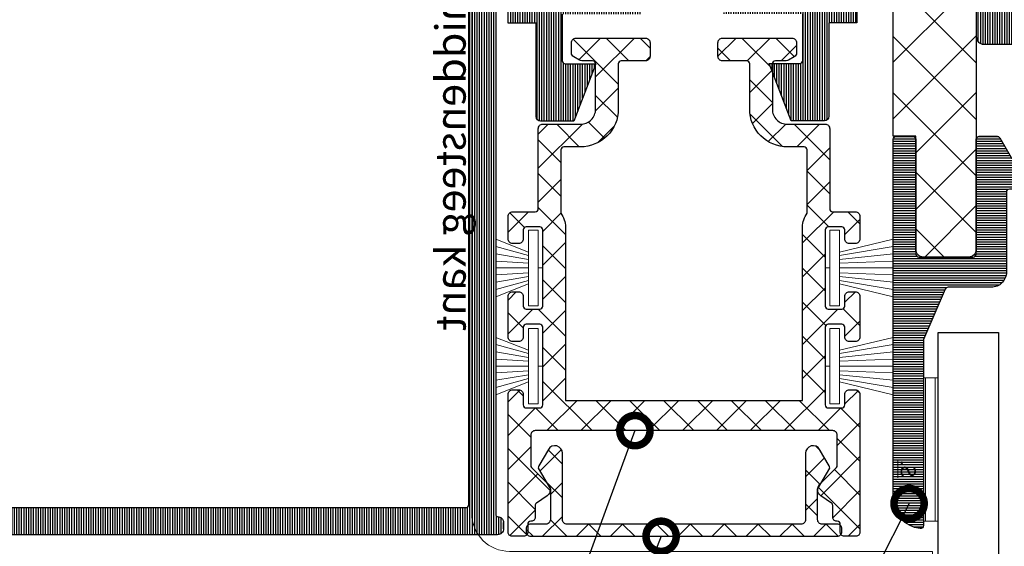
# Model space of a CAD drawing. Units: millimetres. Extents: x 72500 to 120000, y -30090 to -20946.
# Drawn here: x 75266 to 75331, y -27203 to -27168 of the extents above; entities that cross this region are included whole.
import ezdxf
from ezdxf import colors
from ezdxf.entities.mleader import LeaderData, LeaderLine
from ezdxf.math import Vec2, Vec3

# ---------------------------------------------------------------- set-up
doc = ezdxf.new("R2010")
doc.units = ezdxf.units.MM
doc.layers.add('0_Hulplijnen', color=11, linetype='Continuous', lineweight=5, plot=False, transparency=0.8)
for name, color, linetype, lineweight in [('1_Arcering', 91, 'Continuous', 5), ('1_Bemating', 10, 'Continuous', 13), ('1_Derden', 252, 'Continuous', 5), ('2_lijn_0.18', 3, 'Continuous', 18), ('2_lijn_0.25', 6, 'Continuous', 25)]:
    doc.layers.add(name, color=color, linetype=linetype, lineweight=lineweight)
doc.styles.add('ARIAL', font='arial.ttf')

# ---------------------------------------------------------------- blocks, each defined once
blk = doc.blocks.new('3185_profiel')
at = {"layer": '2_lijn_0.25'}
h = blk.add_hatch(dxfattribs=at)
h.set_pattern_fill('ANSI31', color=256, scale=0.05, angle=45)
edge = h.paths.add_edge_path()
edge.add_line((85.19, 15.178), (92.049, 15.178))
edge.add_line((92.049, 15.178), (92.049, 18.478))
edge.add_line((92.049, 18.478), (149.4, 18.478))
edge.add_arc((149.4, 18.778), 0.3, 270, 360)
edge.add_line((149.7, 18.778), (149.7, 89.989))
edge.add_arc((146.7, 89.978), 3, 0.21033, 90)
edge.add_line((146.7, 92.978), (143.2, 92.978))
edge.add_arc((143.2, 92.678), 0.3, 90, 180)
edge.add_line((142.9, 92.678), (142.9, 90.327))
edge.add_line((142.9, 90.327), (143.9, 90.327))
edge.add_line((143.9, 90.327), (143.9, 91.477))
edge.add_line((143.9, 91.477), (145.2, 91.477))
edge.add_line((145.2, 91.477), (145.2, 85.977))
edge.add_line((145.2, 85.977), (143.9, 85.977))
edge.add_line((143.9, 85.977), (143.9, 87.127))
edge.add_line((143.9, 87.127), (142.9, 87.127))
edge.add_line((142.9, 87.127), (142.9, 83.827))
edge.add_line((142.9, 83.827), (143.9, 83.827))
edge.add_line((143.9, 83.827), (143.9, 84.977))
edge.add_line((143.9, 84.977), (145.2, 84.977))
edge.add_line((145.2, 84.977), (145.2, 79.477))
edge.add_line((145.2, 79.477), (143.9, 79.477))
edge.add_line((143.9, 79.477), (143.9, 80.627))
edge.add_line((143.9, 80.627), (142.9, 80.627))
edge.add_line((142.9, 80.627), (142.9, 74.878))
edge.add_line((142.9, 74.878), (144.5, 74.878))
edge.add_line((144.5, 74.878), (144.5, 77.128))
edge.add_line((144.5, 77.128), (146.7, 77.128))
edge.add_line((146.7, 77.128), (146.7, 63.628))
edge.add_line((146.7, 63.628), (144.5, 63.628))
edge.add_line((144.5, 63.628), (144.5, 65.878))
edge.add_line((144.5, 65.878), (142.9, 65.878))
edge.add_line((142.9, 65.878), (142.9, 62.428))
edge.add_line((142.9, 62.428), (146.7, 62.428))
edge.add_line((146.7, 62.428), (146.7, 32.477))
edge.add_arc((143.7, 32.477), 3, -90, 0, ccw=False)
edge.add_line((143.7, 29.477), (89.548, 29.477))
edge.add_arc((89.548, 34.477), 5, 180, 270, ccw=False)
edge.add_line((84.548, 34.477), (84.548, 51.078))
edge.add_line((84.548, 51.078), (86.398, 51.078))
edge.add_line((86.398, 51.078), (86.398, 53.428))
edge.add_line((86.398, 53.428), (85.398, 53.428))
edge.add_line((85.398, 53.428), (85.398, 52.278))
edge.add_line((85.398, 52.278), (84.098, 52.278))
edge.add_line((84.098, 52.278), (84.098, 57.778))
edge.add_line((84.098, 57.778), (85.398, 57.778))
edge.add_line((85.398, 57.778), (85.398, 56.628))
edge.add_line((85.398, 56.628), (86.398, 56.628))
edge.add_line((86.398, 56.628), (86.398, 58.978))
edge.add_line((86.398, 58.978), (84.548, 58.978))
edge.add_line((84.548, 58.978), (84.548, 65.178))
edge.add_arc((84.248, 65.178), 0.3, 360, 449.99985)
edge.add_line((84.248, 65.478), (82.05, 65.478))
edge.add_line((82.05, 65.478), (80.586, 61.678))
edge.add_line((80.586, 61.678), (82.611, 61.678))
edge.add_arc((82.611, 61.478), 0.2, 0, 90, ccw=False)
edge.add_line((82.811, 61.478), (82.811, 58.397))
edge.add_line((82.811, 58.397), (77.556, 58.397))
edge.add_line((77.556, 58.397), (79.064, 55.436))
edge.add_arc((79.242, 55.527), 0.2, 207, 269)
edge.add_line((79.239, 55.327), (79.669, 55.319))
edge.add_arc((79.858, 55.384), 0.2, 199, 405.59027)
edge.add_line((79.998, 55.527), (81.778, 56.774))
edge.add_arc((81.95, 56.528), 0.3, -0.00114, 125, ccw=False)
edge.add_line((82.25, 56.528), (82.25, 52.183))
edge.add_arc((82.05, 52.178), 0.2, -90, 1.37861, ccw=False)
edge.add_line((82.05, 51.978), (81.449, 51.978))
edge.add_line((81.449, 51.978), (80.15, 52.728))
edge.add_arc((79.95, 52.728), 0.2, 0, 180)
edge.add_line((79.75, 52.728), (79.75, 49.978))
edge.add_line((79.75, 49.978), (82.348, 49.978))
edge.add_line((82.348, 49.978), (82.348, 34.719))
edge.add_arc((89.348, 34.727), 7, 180.06955, 243.72044)
edge.add_line((86.249, 28.451), (86.249, 21.413))
edge.add_line((86.249, 21.413), (87.349, 20.778))
edge.add_arc((87.549, 20.778), 0.2, 180, 360)
edge.add_line((87.749, 20.778), (89.048, 21.528))
edge.add_line((89.048, 21.528), (89.649, 21.528))
edge.add_arc((89.649, 21.328), 0.2, 1.55452, 90, ccw=False)
edge.add_line((89.849, 21.333), (89.849, 16.978))
edge.add_arc((89.549, 16.978), 0.3, -125, 0, ccw=False)
edge.add_line((89.377, 16.732), (87.597, 17.978))
edge.add_arc((87.457, 18.121), 0.2, 314.40973, 521)
edge.add_line((87.268, 18.186), (86.838, 18.179))
edge.add_arc((86.842, 17.979), 0.2, 91, 153)
edge.add_line((86.663, 18.07), (85.19, 15.178))
h.paths.add_polyline_path([(143.101, 27.728), (143.101, 20.228), (96.813, 20.228), (92.049, 20.228), (92.049, 27.728), (103.051, 27.728)], flags=16)
h = blk.add_hatch(dxfattribs=at)
h.set_pattern_fill('ANSI31', color=256, scale=0.05, angle=45)
h.paths.add_polyline_path([(6.6, 27.75), (6.6, 20.25), (57.651, 20.25), (57.651, 27.75)], flags=16)
edge = h.paths.add_edge_path()
edge.add_line((72.144, 58.419), (66.889, 58.419))
edge.add_line((66.889, 58.419), (66.889, 61.5))
edge.add_arc((67.089, 61.5), 0.2, 90, 180, ccw=False)
edge.add_line((67.089, 61.7), (69.115, 61.7))
edge.add_line((69.115, 61.7), (67.65, 65.5))
edge.add_line((67.65, 65.5), (65.452, 65.5))
edge.add_arc((65.452, 65.2), 0.3, 90.00015, 180)
edge.add_line((65.152, 65.2), (65.152, 59))
edge.add_line((65.152, 59), (63.302, 59))
edge.add_line((63.302, 59), (63.302, 56.65))
edge.add_line((63.302, 56.65), (64.302, 56.65))
edge.add_line((64.302, 56.65), (64.302, 57.8))
edge.add_line((64.302, 57.8), (65.602, 57.8))
edge.add_line((65.602, 57.8), (65.602, 52.3))
edge.add_line((65.602, 52.3), (64.302, 52.3))
edge.add_line((64.302, 52.3), (64.302, 53.45))
edge.add_line((64.302, 53.45), (63.302, 53.45))
edge.add_line((63.302, 53.45), (63.302, 51.1))
edge.add_line((63.302, 51.1), (65.152, 51.1))
edge.add_line((65.152, 51.1), (65.152, 34.5))
edge.add_arc((60.152, 34.5), 5, -90, 0, ccw=False)
edge.add_line((60.152, 29.5), (56.3, 29.5))
edge.add_line((56.3, 29.5), (54.3, 29.5))
edge.add_line((54.3, 29.5), (10.3, 29.5))
edge.add_line((10.3, 29.5), (8.3, 29.5))
edge.add_line((8.3, 29.5), (6, 29.5))
edge.add_arc((6, 32.5), 3, 180, 270, ccw=False)
edge.add_line((3, 32.5), (3, 32.8))
edge.add_line((3, 32.8), (6.3, 32.8))
edge.add_arc((6.3, 33.3), 0.5, 270, 360)
edge.add_line((6.8, 33.3), (6.8, 36.25))
edge.add_line((6.8, 36.25), (5.2, 36.25))
edge.add_line((5.2, 36.25), (5.2, 34))
edge.add_line((5.2, 34), (3, 34))
edge.add_line((3, 34), (3, 47.5))
edge.add_line((3, 47.5), (5.2, 47.5))
edge.add_line((5.2, 47.5), (5.2, 45.25))
edge.add_line((5.2, 45.25), (6.8, 45.25))
edge.add_line((6.8, 45.25), (6.8, 51))
edge.add_line((6.8, 51), (5.8, 51))
edge.add_line((5.8, 51), (5.8, 49.85))
edge.add_line((5.8, 49.85), (4.5, 49.85))
edge.add_line((4.5, 49.85), (4.5, 55.35))
edge.add_line((4.5, 55.35), (5.8, 55.35))
edge.add_line((5.8, 55.35), (5.8, 54.2))
edge.add_line((5.8, 54.2), (6.8, 54.2))
edge.add_line((6.8, 54.2), (6.8, 57.5))
edge.add_line((6.8, 57.5), (5.8, 57.5))
edge.add_line((5.8, 57.5), (5.8, 56.35))
edge.add_line((5.8, 56.35), (4.5, 56.35))
edge.add_line((4.5, 56.35), (4.5, 61.85))
edge.add_line((4.5, 61.85), (5.8, 61.85))
edge.add_line((5.8, 61.85), (5.8, 60.7))
edge.add_line((5.8, 60.7), (6.8, 60.7))
edge.add_line((6.8, 60.7), (6.8, 63.35))
edge.add_line((6.8, 63.35), (4.8, 63.35))
edge.add_line((4.8, 63.35), (4.8, 65.2))
edge.add_arc((4.5, 65.2), 0.3, 360, 450)
edge.add_line((4.5, 65.5), (3, 65.5))
edge.add_arc((3, 62.5), 3, 90, 180)
edge.add_line((0, 62.5), (0, 16.8))
edge.add_arc((0.3, 16.8), 0.3, 180, 270)
edge.add_line((0.3, 16.5), (0.998, 16.5))
edge.add_line((0.998, 16.5), (2.498, 18))
edge.add_line((2.498, 18), (3.377, 18))
edge.add_line((3.377, 18), (4.877, 16.5))
edge.add_line((4.877, 16.5), (6.302, 16.5))
edge.add_line((6.302, 16.5), (6.302, 18.5))
edge.add_line((6.302, 18.5), (17.6, 18.5))
edge.add_line((17.6, 18.5), (17.6, 1.002))
edge.add_line((17.6, 1.002), (18.602, 0))
edge.add_line((18.602, 0), (21.402, 0))
edge.add_line((21.402, 0), (22.402, 1))
edge.add_line((22.402, 1), (22.402, 2))
edge.add_line((22.402, 2), (21.402, 2))
edge.add_line((21.402, 2), (21.402, 1.5))
edge.add_line((21.402, 1.5), (19.102, 1.5))
edge.add_line((19.102, 1.5), (19.102, 5.5))
edge.add_line((19.102, 5.5), (21.402, 5.5))
edge.add_line((21.402, 5.5), (21.402, 5))
edge.add_line((21.402, 5), (22.402, 5))
edge.add_line((22.402, 5), (22.402, 8.5))
edge.add_line((22.402, 8.5), (21.402, 8.5))
edge.add_line((21.402, 8.5), (21.402, 7))
edge.add_line((21.402, 7), (19.352, 7))
edge.add_line((19.352, 7), (19.352, 18.5))
edge.add_line((19.352, 18.5), (57.651, 18.5))
edge.add_line((57.651, 18.5), (57.651, 15.2))
edge.add_line((57.651, 15.2), (64.51, 15.2))
edge.add_line((64.51, 15.2), (63.036, 18.092))
edge.add_arc((62.858, 18.001), 0.2, 27, 89)
edge.add_line((62.862, 18.201), (62.432, 18.208))
edge.add_arc((62.242, 18.143), 0.2, 19, 225.59027)
edge.add_line((62.103, 18), (60.323, 16.754))
edge.add_arc((60.151, 17), 0.3, 180, 305, ccw=False)
edge.add_line((59.851, 17), (59.851, 21.35))
edge.add_arc((60.051, 21.35), 0.2, 90, 180, ccw=False)
edge.add_line((60.051, 21.55), (60.652, 21.55))
edge.add_line((60.652, 21.55), (61.951, 20.8))
edge.add_arc((62.151, 20.8), 0.2, 180, 360)
edge.add_line((62.351, 20.8), (63.451, 21.435))
edge.add_line((63.451, 21.435), (63.451, 28.474))
edge.add_arc((60.35, 34.75), 7, 296.29303, 360)
edge.add_line((67.35, 34.75), (67.352, 50))
edge.add_line((67.352, 50), (69.95, 50))
edge.add_line((69.95, 50), (69.95, 52.75))
edge.add_arc((69.75, 52.75), 0.2, 0.03632, 180)
edge.add_line((69.55, 52.75), (68.251, 52))
edge.add_line((68.251, 52), (67.65, 52))
edge.add_arc((67.65, 52.2), 0.2, 180.00114, 270, ccw=False)
edge.add_line((67.45, 52.2), (67.45, 56.55))
edge.add_arc((67.75, 56.55), 0.3, 55, 180.00114, ccw=False)
edge.add_line((67.922, 56.796), (69.702, 55.55))
edge.add_arc((69.842, 55.407), 0.2, 134.40973, 341)
edge.add_line((70.031, 55.342), (70.461, 55.349))
edge.add_arc((70.458, 55.549), 0.2, 271, 333)
edge.add_line((70.636, 55.458), (72.144, 58.419))
for points in [[(86.398, 56.628), (86.398, 58.978), (84.548, 58.978), (84.548, 65.178, 0.414213), (84.248, 65.478), (82.05, 65.478), (80.586, 61.678), (82.611, 61.678, -0.414214), (82.811, 61.478), (82.811, 58.397)], [(66.889, 58.419), (66.889, 61.5, -0.414214), (67.089, 61.7), (69.115, 61.7), (67.65, 65.5), (65.452, 65.5, 0.414213), (65.152, 65.2), (65.152, 59), (63.302, 59), (63.302, 56.65)]]:
    blk.add_lwpolyline(points, format="xyb", dxfattribs=at)
blk = doc.blocks.new('3189_profiel')
at = {"layer": '1_Arcering'}
h = blk.add_hatch(dxfattribs=at)
h.set_pattern_fill('ANSI37', color=256, scale=0.5)
h.set_pattern_definition([(45, (-169.65, -93), (-1.122532, 1.122532), []), (135, (-169.65, -93), (-1.122532, -1.122532), [])])
edge = h.paths.add_edge_path()
edge.add_line((-7.85, 24), (7.85, 24))
edge.add_line((7.85, 24), (7.85, 12.5))
edge.add_arc((9.35, 12.5), 1.5, 180, 216.8699)
edge.add_line((8.15, 11.6), (8.15, 7.4))
edge.add_arc((7.95, 7.4), 0.2, -89.9999, 0.0001, ccw=False)
edge.add_line((7.95, 7.2), (6.85, 7.2))
edge.add_arc((6.85, 4.7), 2.5, 90, 180)
edge.add_line((4.35, 4.7), (4.35, 1.7))
edge.add_arc((4.15, 1.7), 0.2, 269.99997, 359.99997, ccw=False)
edge.add_line((4.15, 1.5), (2.55, 1.5))
edge.add_arc((2.55, 1.2), 0.3, 90.00002, 180.00002)
edge.add_line((2.25, 1.2), (2.25, 0.3))
edge.add_arc((2.55, 0.3), 0.3, 180, 270)
edge.add_line((2.55, 0), (7.15, 0))
edge.add_arc((7.15, 0.3), 0.3, 269.99995, 359.99995)
edge.add_line((7.45, 0.3), (7.45, 0.98))
edge.add_arc((7.15, 0.98), 0.3, 359.99993, 419.99993)
edge.add_line((7.3, 1.24), (6.92, 1.46))
edge.add_arc((6.77, 1.2), 0.3, 59.99994, 89.99994)
edge.add_line((6.77, 1.5), (6.05, 1.5))
edge.add_arc((6.05, 1.7), 0.2, 180.00005, 270.00005, ccw=False)
edge.add_line((5.85, 1.7), (5.85, 4.7))
edge.add_arc((6.85, 4.7), 1, 89.99999, 179.99999, ccw=False)
edge.add_line((6.85, 5.7), (9.35, 5.7))
edge.add_arc((9.35, 6), 0.3, 269.99996, 359.99996)
edge.add_line((9.65, 6), (9.65, 11.3))
edge.add_arc((9.85, 11.3), 0.2, 89.99999, 179.99999, ccw=False)
edge.add_line((9.85, 11.5), (11.35, 11.5))
edge.add_arc((11.35, 11.8), 0.3, 270.00001, 360.00001)
edge.add_line((11.65, 11.8), (11.65, 13.3))
edge.add_arc((11.35, 13.3), 0.3, 359.99996, 449.99996)
edge.add_line((11.35, 13.6), (10.95, 13.6))
edge.add_arc((10.95, 13.3), 0.3, 89.99997, 179.99997)
edge.add_line((10.65, 13.3), (10.65, 12.7))
edge.add_arc((10.45, 12.7), 0.2, 269.99998, 359.99998, ccw=False)
edge.add_line((10.45, 12.5), (9.55, 12.5))
edge.add_arc((9.55, 12.7), 0.2, 180.00001, 270.00001, ccw=False)
edge.add_line((9.35, 12.7), (9.35, 17.75))
edge.add_arc((9.55, 17.75), 0.2, 90.00006, 180.00006, ccw=False)
edge.add_line((9.55, 17.95), (10.45, 17.95))
edge.add_arc((10.45, 17.75), 0.2, -0.00005, 89.99995, ccw=False)
edge.add_line((10.65, 17.75), (10.65, 17.1))
edge.add_arc((10.95, 17.1), 0.3, 180, 270)
edge.add_line((10.95, 16.8), (11.35, 16.8))
edge.add_arc((11.35, 17.1), 0.3, 270.00002, 360.00002)
edge.add_line((11.65, 17.1), (11.65, 19.8))
edge.add_arc((11.35, 19.8), 0.3, 359.99997, 449.99997)
edge.add_line((11.35, 20.1), (10.95, 20.1))
edge.add_arc((10.95, 19.8), 0.3, 89.99996, 179.99996)
edge.add_line((10.65, 19.8), (10.65, 19.15))
edge.add_arc((10.45, 19.15), 0.2, 269.99998, 359.99998, ccw=False)
edge.add_line((10.45, 18.95), (9.55, 18.95))
edge.add_arc((9.55, 19.15), 0.2, 180.00001, 270.00001, ccw=False)
edge.add_line((9.35, 19.15), (9.35, 24.3))
edge.add_arc((9.55, 24.3), 0.2, 90.00009, 180.00009, ccw=False)
edge.add_line((9.55, 24.5), (10.45, 24.5))
edge.add_arc((10.45, 24.3), 0.2, -0.00011, 89.99989, ccw=False)
edge.add_line((10.65, 24.3), (10.65, 23.6))
edge.add_arc((10.95, 23.6), 0.3, 179.99999, 269.99999)
edge.add_line((10.95, 23.3), (11.35, 23.3))
edge.add_arc((11.35, 23.6), 0.3, 270.00001, 360.00001)
edge.add_line((11.65, 23.6), (11.65, 32.75))
edge.add_arc((11.4, 32.75), 0.25, 0.00001, 90.00001)
edge.add_line((11.4, 33), (10.6, 33))
edge.add_arc((10.6, 32.75), 0.25, 90.0001, 180.0001)
edge.add_line((10.35, 32.75), (10.35, 32.2))
edge.add_arc((10.15, 32.2), 0.2, -89.99987, 0.00013, ccw=False)
edge.add_line((10.15, 32), (10.1, 32))
edge.add_arc((10.1, 31.75), 0.25, 90, 180)
edge.add_line((9.85, 31.75), (9.85, 30.965))
edge.add_arc((9.65, 30.965), 0.2, -55, 0, ccw=False)
edge.add_line((9.765, 30.801), (9.063, 30.31))
edge.add_arc((9.35, 29.9), 0.5, 125, 225)
edge.add_line((8.996, 29.546), (10.091, 28.451))
edge.add_arc((9.95, 28.31), 0.2, 0.00011, 45.00011, ccw=False)
edge.add_line((10.15, 28.31), (10.15, 26.3))
edge.add_arc((9.85, 26.3), 0.3, 269.99996, 359.99996, ccw=False)
edge.add_line((9.85, 26), (-9.85, 26))
edge.add_arc((-9.85, 26.3), 0.3, 180.00005, 270.00005, ccw=False)
edge.add_line((-10.15, 26.3), (-10.15, 28.31))
edge.add_arc((-9.95, 28.31), 0.2, 134.99989, 179.99989, ccw=False)
edge.add_line((-10.091, 28.451), (-8.996, 29.546))
edge.add_arc((-9.35, 29.9), 0.5, 315.00003, 415.00003)
edge.add_line((-9.063, 30.31), (-9.765, 30.801))
edge.add_arc((-9.65, 30.965), 0.2, 180.00001, 235.00001, ccw=False)
edge.add_line((-9.85, 30.965), (-9.85, 31.75))
edge.add_arc((-10.1, 31.75), 0.25, 0, 90)
edge.add_line((-10.1, 32), (-10.15, 32))
edge.add_arc((-10.15, 32.2), 0.2, 180.00013, 270.00013, ccw=False)
edge.add_line((-10.35, 32.2), (-10.35, 32.75))
edge.add_arc((-10.6, 32.75), 0.25, 359.99999, 449.99999)
edge.add_line((-10.6, 33), (-11.4, 33))
edge.add_arc((-11.4, 32.75), 0.25, 90.00011, 180.00011)
edge.add_line((-11.65, 32.75), (-11.65, 23.6))
edge.add_arc((-11.35, 23.6), 0.3, 179.99997, 269.99997)
edge.add_line((-11.35, 23.3), (-10.95, 23.3))
edge.add_arc((-10.95, 23.6), 0.3, 269.99995, 359.99995)
edge.add_line((-10.65, 23.6), (-10.65, 24.3))
edge.add_arc((-10.45, 24.3), 0.2, 90.00002, 180.00002, ccw=False)
edge.add_line((-10.45, 24.5), (-9.55, 24.5))
edge.add_arc((-9.55, 24.3), 0.2, -0.00005, 89.99995, ccw=False)
edge.add_line((-9.35, 24.3), (-9.35, 19.15))
edge.add_arc((-9.55, 19.15), 0.2, -89.99996, 0.00004, ccw=False)
edge.add_line((-9.55, 18.95), (-10.45, 18.95))
edge.add_arc((-10.45, 19.15), 0.2, 179.99995, 269.99995, ccw=False)
edge.add_line((-10.65, 19.15), (-10.65, 19.8))
edge.add_arc((-10.95, 19.8), 0.3, 0, 90)
edge.add_line((-10.95, 20.1), (-11.35, 20.1))
edge.add_arc((-11.35, 19.8), 0.3, 90.00002, 180.00002)
edge.add_line((-11.65, 19.8), (-11.65, 17.1))
edge.add_arc((-11.35, 17.1), 0.3, 179.99997, 269.99997)
edge.add_line((-11.35, 16.8), (-10.95, 16.8))
edge.add_arc((-10.95, 17.1), 0.3, 269.99996, 359.99996)
edge.add_line((-10.65, 17.1), (-10.65, 17.75))
edge.add_arc((-10.45, 17.75), 0.2, 90, 180, ccw=False)
edge.add_line((-10.45, 17.95), (-9.55, 17.95))
edge.add_arc((-9.55, 17.75), 0.2, 0.00001, 90.00001, ccw=False)
edge.add_line((-9.35, 17.75), (-9.35, 12.7))
edge.add_arc((-9.55, 12.7), 0.2, -89.99996, 0.00004, ccw=False)
edge.add_line((-9.55, 12.5), (-10.45, 12.5))
edge.add_arc((-10.45, 12.7), 0.2, 179.99994, 269.99994, ccw=False)
edge.add_line((-10.65, 12.7), (-10.65, 13.3))
edge.add_arc((-10.95, 13.3), 0.3, 359.99999, 449.99999)
edge.add_line((-10.95, 13.6), (-11.35, 13.6))
edge.add_arc((-11.35, 13.3), 0.3, 90.00003, 180.00003)
edge.add_line((-11.65, 13.3), (-11.65, 11.8))
edge.add_arc((-11.35, 11.8), 0.3, 179.99997, 269.99997)
edge.add_line((-11.35, 11.5), (-9.85, 11.5))
edge.add_arc((-9.85, 11.3), 0.2, -0.00008, 89.99992, ccw=False)
edge.add_line((-9.65, 11.3), (-9.65, 6))
edge.add_arc((-9.35, 6), 0.3, 179.99996, 269.99996)
edge.add_line((-9.35, 5.7), (-6.85, 5.7))
edge.add_arc((-6.85, 4.7), 1, 0.00001, 90.00001, ccw=False)
edge.add_line((-5.85, 4.7), (-5.85, 1.7))
edge.add_arc((-6.05, 1.7), 0.2, 269.99998, 359.99998, ccw=False)
edge.add_line((-6.05, 1.5), (-6.77, 1.5))
edge.add_arc((-6.77, 1.2), 0.3, 89.99984, 119.99984)
edge.add_line((-6.92, 1.46), (-7.3, 1.24))
edge.add_arc((-7.15, 0.98), 0.3, 120.00003, 180.00003)
edge.add_line((-7.45, 0.98), (-7.45, 0.3))
edge.add_arc((-7.15, 0.3), 0.3, 180, 270)
edge.add_line((-7.15, 0), (-2.55, 0))
edge.add_arc((-2.55, 0.3), 0.3, 269.99993, 359.99993)
edge.add_line((-2.25, 0.3), (-2.25, 1.2))
edge.add_arc((-2.55, 1.2), 0.3, 359.99999, 449.99999)
edge.add_line((-2.55, 1.5), (-4.15, 1.5))
edge.add_arc((-4.15, 1.7), 0.2, 180.00003, 270.00003, ccw=False)
edge.add_line((-4.35, 1.7), (-4.35, 4.7))
edge.add_arc((-6.85, 4.7), 2.5, 0, 90)
edge.add_line((-6.85, 7.2), (-7.95, 7.2))
edge.add_arc((-7.95, 7.4), 0.2, 179.99996, 269.99996, ccw=False)
edge.add_line((-8.15, 7.4), (-8.15, 11.6))
edge.add_arc((-9.35, 12.5), 1.5, 323.13009, 359.99999)
edge.add_line((-7.85, 12.5), (-7.85, 24))
at = {"layer": '2_lijn_0.25'}
blk.add_lwpolyline([(-7.85, 24), (7.85, 24), (7.85, 12.5, 0.162278), (8.15, 11.6), (8.15, 7.4, -0.414214), (7.95, 7.2), (6.85, 7.2, 0.414214), (4.35, 4.7), (4.35, 1.7, -0.414214), (4.15, 1.5), (2.55, 1.5, 0.414214), (2.25, 1.2), (2.25, 0.3, 0.414214), (2.55, 0), (7.15, 0, 0.414214), (7.45, 0.3), (7.45, 0.98, 0.267949), (7.3, 1.24), (6.92, 1.46, 0.131652), (6.77, 1.5), (6.05, 1.5, -0.414214), (5.85, 1.7), (5.85, 4.7, -0.414214), (6.85, 5.7), (9.35, 5.7, 0.414214), (9.65, 6), (9.65, 11.3, -0.414214), (9.85, 11.5), (11.35, 11.5, 0.414214), (11.65, 11.8), (11.65, 13.3, 0.414214), (11.35, 13.6), (10.95, 13.6, 0.414214), (10.65, 13.3), (10.65, 12.7, -0.414214), (10.45, 12.5), (9.55, 12.5, -0.414214), (9.35, 12.7), (9.35, 17.75, -0.414214), (9.55, 17.95), (10.45, 17.95, -0.414214), (10.65, 17.75), (10.65, 17.1, 0.414214), (10.95, 16.8), (11.35, 16.8, 0.414214), (11.65, 17.1), (11.65, 19.8, 0.414214), (11.35, 20.1), (10.95, 20.1, 0.414214), (10.65, 19.8), (10.65, 19.15, -0.414214), (10.45, 18.95), (9.55, 18.95, -0.414214), (9.35, 19.15), (9.35, 24.3, -0.414214), (9.55, 24.5), (10.45, 24.5, -0.414214), (10.65, 24.3), (10.65, 23.6, 0.414214), (10.95, 23.3), (11.35, 23.3, 0.414214), (11.65, 23.6), (11.65, 32.75, 0.414214), (11.4, 33), (10.6, 33, 0.414214), (10.35, 32.75), (10.35, 32.2, -0.414214), (10.15, 32), (10.1, 32, 0.414214), (9.85, 31.75), (9.85, 30.965, -0.244698), (9.765, 30.801), (9.063, 30.31, 0.466308), (8.996, 29.546), (10.091, 28.451, -0.198912), (10.15, 28.31), (10.15, 26.3, -0.414214), (9.85, 26), (-9.85, 26, -0.414214), (-10.15, 26.3), (-10.15, 28.31, -0.198912), (-10.091, 28.451), (-8.996, 29.546, 0.466308), (-9.063, 30.31), (-9.765, 30.801, -0.244698), (-9.85, 30.965), (-9.85, 31.75, 0.414214), (-10.1, 32), (-10.15, 32, -0.414214), (-10.35, 32.2), (-10.35, 32.75, 0.414214), (-10.6, 33), (-11.4, 33, 0.414214), (-11.65, 32.75), (-11.65, 23.6, 0.414214), (-11.35, 23.3), (-10.95, 23.3, 0.414214), (-10.65, 23.6), (-10.65, 24.3, -0.414214), (-10.45, 24.5), (-9.55, 24.5, -0.414214), (-9.35, 24.3), (-9.35, 19.15, -0.414214), (-9.55, 18.95), (-10.45, 18.95, -0.414214), (-10.65, 19.15), (-10.65, 19.8, 0.414214), (-10.95, 20.1), (-11.35, 20.1, 0.414214), (-11.65, 19.8), (-11.65, 17.1, 0.414214), (-11.35, 16.8), (-10.95, 16.8, 0.414214), (-10.65, 17.1), (-10.65, 17.75, -0.414214), (-10.45, 17.95), (-9.55, 17.95, -0.414214), (-9.35, 17.75), (-9.35, 12.7, -0.414214), (-9.55, 12.5), (-10.45, 12.5, -0.414214), (-10.65, 12.7), (-10.65, 13.3, 0.414214), (-10.95, 13.6), (-11.35, 13.6, 0.414214), (-11.65, 13.3), (-11.65, 11.8, 0.414214), (-11.35, 11.5), (-9.85, 11.5, -0.414214), (-9.65, 11.3), (-9.65, 6, 0.414214), (-9.35, 5.7), (-6.85, 5.7, -0.414214), (-5.85, 4.7), (-5.85, 1.7, -0.414214), (-6.05, 1.5), (-6.77, 1.5, 0.131652), (-6.92, 1.46), (-7.3, 1.24, 0.267949), (-7.45, 0.98), (-7.45, 0.3, 0.414214), (-7.15, 0), (-2.55, 0, 0.414214), (-2.25, 0.3), (-2.25, 1.2, 0.414214), (-2.55, 1.5), (-4.15, 1.5, -0.414214), (-4.35, 1.7), (-4.35, 4.7, 0.414214), (-6.85, 7.2), (-7.95, 7.2, -0.414214), (-8.15, 7.4), (-8.15, 11.6, 0.162278), (-7.85, 12.5)], format="xyb", close=True, dxfattribs=at)
blk = doc.blocks.new('3190_profiel')
at = {"layer": '1_Arcering'}
h = blk.add_hatch(dxfattribs=at)
h.set_pattern_fill('ANSI37', color=256, scale=0.5)
edge = h.paths.add_edge_path()
edge.add_arc((-7.75, -1.1), 0.3, 90, 180)
edge.add_line((-8.05, -1.1), (-8.05, -5.5))
edge.add_arc((-8.55, -5.5), 0.5, 210, 360, ccw=False)
edge.add_line((-8.983, -5.75), (-9.61, -4.664))
edge.add_arc((-9.35, -4.514), 0.3, 180, 210, ccw=False)
edge.add_line((-9.65, -4.514), (-8.85, -3.129))
edge.add_line((-8.85, -3.129), (-8.85, -1.1))
edge.add_arc((-9.15, -1.1), 0.3, 360, 450)
edge.add_line((-9.15, -0.8), (-10.15, -0.8))
edge.add_arc((-10.15, -0.5), 0.3, 180, 270, ccw=False)
edge.add_line((-10.45, -0.5), (-10.45, -0.3))
edge.add_arc((-10.15, -0.3), 0.3, 90, 180, ccw=False)
edge.add_line((-10.15, 0), (10.15, 0))
edge.add_arc((10.15, -0.3), 0.3, 0, 90, ccw=False)
edge.add_line((10.45, -0.3), (10.45, -0.5))
edge.add_arc((10.15, -0.5), 0.3, -90, 0, ccw=False)
edge.add_line((10.15, -0.8), (9.15, -0.8))
edge.add_arc((9.15, -1.1), 0.3, 90, 180)
edge.add_line((8.85, -1.1), (8.85, -3.129))
edge.add_line((8.85, -3.129), (9.65, -4.514))
edge.add_arc((9.35, -4.514), 0.3, 330, 360, ccw=False)
edge.add_line((9.61, -4.664), (8.983, -5.75))
edge.add_arc((8.55, -5.5), 0.5, 180, 330, ccw=False)
edge.add_line((8.05, -5.5), (8.05, -1.1))
edge.add_arc((7.75, -1.1), 0.3, 0, 90)
edge.add_line((7.75, -0.8), (-7.75, -0.8))
at = {"layer": '2_lijn_0.25'}
blk.add_lwpolyline([(-7.75, -0.8, 0.414214), (-8.05, -1.1), (-8.05, -5.5, -0.767327), (-8.983, -5.75), (-9.61, -4.664, -0.131652), (-9.65, -4.514), (-8.85, -3.129), (-8.85, -1.1, 0.414214), (-9.15, -0.8), (-10.15, -0.8, -0.414214), (-10.45, -0.5), (-10.45, -0.3, -0.414214), (-10.15, 0), (10.15, 0, -0.414214), (10.45, -0.3), (10.45, -0.5, -0.414214), (10.15, -0.8), (9.15, -0.8, 0.414214), (8.85, -1.1), (8.85, -3.129), (9.65, -4.514, -0.131652), (9.61, -4.664), (8.983, -5.75, -0.767327), (8.05, -5.5), (8.05, -1.1, 0.414214), (7.75, -0.8)], format="xyb", close=True, dxfattribs=at)
blk = doc.blocks.new('*U189')
at = {"layer": '0_Hulplijnen'}
blk.add_lwpolyline([(0, -0.3), (0, 0), (0, -0.15)], dxfattribs=at)
at = {"layer": '1_Derden', "color": 1}
for p, q in [((-1.048, -0.956), (-1.904, -4.5)), ((-0.827, -0.95), (-1.428, -4.5)), ((-0.573, -0.95), (-0.942, -4.5)), ((-0.319, -0.95), (-0.456, -4.461)), ((0, -0.95), (0, -4.5)), ((0.319, -0.95), (0.456, -4.461)), ((0.573, -0.95), (0.942, -4.5)), ((0.827, -0.95), (1.428, -4.5)), ((1.048, -0.956), (1.904, -4.5))]:
    blk.add_line(p, q, dxfattribs=at)
at = {"layer": '1_Derden'}
blk.add_lwpolyline([(2.5, -0.95), (-2.5, -0.95), (-2.5, -0.3), (2.5, -0.3)], close=True, dxfattribs=at)
blk = doc.blocks.new('*U183')
at = {"layer": '0_Hulplijnen'}
blk.add_lwpolyline([(0, -0.3), (0, 0), (0, -0.15)], dxfattribs=at)
at = {"layer": '1_Derden', "color": 1}
for p, q in [((-1.048, -0.956), (-1.904, -3.102)), ((-0.827, -0.95), (-1.428, -3.102)), ((-0.573, -0.95), (-0.942, -3.102)), ((-0.319, -0.95), (-0.456, -3.063)), ((0, -0.95), (0, -3.102)), ((0.319, -0.95), (0.456, -3.063)), ((0.573, -0.95), (0.942, -3.102)), ((0.827, -0.95), (1.428, -3.102)), ((1.048, -0.956), (1.904, -3.102))]:
    blk.add_line(p, q, dxfattribs=at)
at = {"layer": '1_Derden'}
blk.add_lwpolyline([(2.5, -0.95), (-2.5, -0.95), (-2.5, -0.3), (2.5, -0.3)], close=True, dxfattribs=at)
blk = doc.blocks.new('*U180')
at = {"layer": '0_Hulplijnen'}
blk.add_lwpolyline([(0, -0.3), (0, 0), (0, -0.15)], dxfattribs=at)
at = {"layer": '1_Derden', "color": 1}
for p, q in [((-1.048, -0.956), (-1.904, -3.102)), ((-0.827, -0.95), (-1.428, -3.102)), ((-0.573, -0.95), (-0.942, -3.102)), ((-0.319, -0.95), (-0.456, -3.063)), ((0, -0.95), (0, -3.102)), ((0.319, -0.95), (0.456, -3.063)), ((0.573, -0.95), (0.942, -3.102)), ((0.827, -0.95), (1.428, -3.102)), ((1.048, -0.956), (1.904, -3.102))]:
    blk.add_line(p, q, dxfattribs=at)
at = {"layer": '1_Derden'}
blk.add_lwpolyline([(2.5, -0.95), (-2.5, -0.95), (-2.5, -0.3), (2.5, -0.3)], close=True, dxfattribs=at)
blk = doc.blocks.new('3095_profiel')
at = {"layer": '2_lijn_0.25'}
h = blk.add_hatch(dxfattribs=at)
h.set_pattern_fill('ANSI31', color=256, scale=0.05, angle=225)
edge = h.paths.add_edge_path()
edge.add_line((3.999, 61.6), (54.999, 61.599))
edge.add_arc((54.999, 61.399), 0.2, -0.00116, 89.99884, ccw=False)
edge.add_line((55.199, 61.399), (55.2, 10.319))
edge.add_line((55.2, 10.319), (52.269, 4.311))
edge.add_arc((52.09, 4.399), 0.2, 269.99908, 333.99767, ccw=False)
edge.add_line((52.09, 4.199), (48.155, 4.199))
edge.add_arc((48.155, 2.199), 2, 89.99908, 180)
edge.add_line((46.155, 2.199), (46.155, 0.199))
edge.add_arc((46.355, 0.199), 0.2, 180, 269.99884)
edge.add_line((46.355, -0.001), (47.755, -0.001))
edge.add_arc((47.755, 0.199), 0.2, 270, 359.99999)
edge.add_line((47.955, 0.199), (47.955, 2.199))
edge.add_arc((48.155, 2.199), 0.2, 89.99905, 179.99999, ccw=False)
edge.add_line((48.155, 2.399), (52.09, 2.399))
edge.add_arc((52.09, 4.399), 2, 269.99905, 333.99767)
edge.add_line((53.887, 3.522), (56.978, 9.859))
edge.add_arc((56.798, 9.947), 0.2, 333.99767, 359.99884)
edge.add_line((56.998, 9.947), (56.999, 15.694))
edge.add_arc((57.199, 15.694), 0.2, 154.34776, 179.99884, ccw=False)
edge.add_line((57.018, 15.78), (59.119, 20.155))
edge.add_arc((58.398, 20.501), 0.8, 334.34776, 449.99903)
edge.add_line((58.398, 21.301), (57.199, 21.301))
edge.add_arc((57.199, 21.501), 0.2, 179.99884, 269.99884, ccw=False)
edge.add_line((56.999, 21.501), (56.999, 62.099))
edge.add_arc((57.099, 62.099), 0.1, 89.99884, 179.99884, ccw=False)
edge.add_arc((57.099, 62.599), 0.4, 269.99884, 359.99884)
edge.add_line((57.499, 62.599), (57.499, 62.999))
edge.add_arc((57.099, 62.999), 0.4, 359.99884, 449.99884)
edge.add_line((57.1, 63.399), (1.9, 63.4))
edge.add_arc((1.899, 63), 0.4, 89.99884, 179.99884)
edge.add_line((1.499, 63), (1.499, 62.6))
edge.add_arc((1.899, 62.6), 0.4, 179.99884, 269.99907)
edge.add_arc((1.899, 62.1), 0.1, 0, 89.99907, ccw=False)
edge.add_line((1.999, 62.1), (1.999, 15.599))
edge.add_arc((1.799, 15.599), 0.2, 270.00116, 360, ccw=False)
edge.add_line((1.799, 15.399), (0.6, 15.399))
edge.add_arc((0.6, 14.599), 0.8, 90.00113, 206)
edge.add_line((-0.119, 14.248), (5.835, 2.042))
edge.add_arc((5.655, 1.954), 0.2, 0, 26, ccw=False)
edge.add_line((5.855, 1.954), (5.855, 0.2))
edge.add_arc((6.055, 0.2), 0.2, 180, 270.00116)
edge.add_line((6.055, 0), (7.455, 0))
edge.add_arc((7.455, 0.2), 0.2, 270.00116, 360)
edge.add_line((7.655, 0.2), (7.655, 2.369))
edge.add_arc((7.455, 2.369), 0.2, 0, 26)
edge.add_line((7.635, 2.457), (3.799, 10.32))
edge.add_line((3.799, 10.32), (3.799, 61.4))
edge.add_arc((3.999, 61.4), 0.2, 89.99884, 180, ccw=False)
for points in [[(3.999, 61.6), (54.999, 61.599, -0.414214), (55.199, 61.399), (55.2, 10.319)], [(56.999, 21.501), (56.999, 62.099, -0.414214), (57.099, 62.199, 0.414214), (57.499, 62.599), (57.499, 62.999, 0.414214), (57.1, 63.399), (1.9, 63.4, 0.414214)]]:
    blk.add_lwpolyline(points, format="xyb", dxfattribs=at)
at = {"layer": '0_Hulplijnen', "insert": (52.993, 26.852), "char_height": 2, "attachment_point": 1, "rotation": 90, "style": 'ARIAL'}
blk.add_mtext_dynamic_manual_height_columns('middensteeg kant', width=27.81502, gutter_width=17.5, heights=[0], dxfattribs=at)
blk = doc.blocks.new('3116_rubber')
at = {"layer": '1_Arcering'}
h = blk.add_hatch(dxfattribs=at)
h.set_pattern_fill('ANSI37', color=256, scale=3, style=0)
h.set_pattern_definition([(45, (-171.4998, -141.2142), (5e-07, 3.75), []), (135, (-171.4998, -141.2142), (5e-07, 3.75), [])])
edge = h.paths.add_edge_path()
edge.add_line((0, 5.5), (-15, 5.5))
edge.add_arc((-15, 4.5), 1, 90, 180)
edge.add_line((-16, 4.5), (-16, 0))
edge.add_line((-16, 0), (7.5, 0))
edge.add_arc((7.5, 0.5), 0.5, 270, 360)
edge.add_line((8, 0.5), (8, 3.5))
edge.add_arc((7.5, 3.5), 0.5, 0, 90)
edge.add_line((7.5, 4), (0, 4))
edge.add_line((0, 4), (0, 5.5))
at = {"layer": '2_lijn_0.25'}
blk.add_lwpolyline([(0, 5.5), (-15, 5.5, 0.414214), (-16, 4.5), (-16, 0), (7.5, 0, 0.414214), (8, 0.5), (8, 3.5, 0.414214), (7.5, 4), (0, 4), (0, 5.5)], format="xyb", dxfattribs=at)
blk = doc.blocks.new('*U171')
at = {"layer": '1_Arcering'}
h = blk.add_hatch(dxfattribs=at)
h.set_pattern_fill('ANSI31', color=256, scale=0.2, angle=45)
h.paths.add_polyline_path([(0, -9.5), (-0.98, -9.5), (-0.98, 0), (0, 0)])
at = {"layer": '2_lijn_0.18'}
blk.add_lwpolyline([(0, -9.5), (-0.98, -9.5), (-0.98, 0), (0, 0)], close=True, dxfattribs=at)
blk = doc.blocks.new('3028_profiel')
at = {"layer": '2_lijn_0.25'}
h = blk.add_hatch(dxfattribs=at)
h.set_pattern_fill('ANSI31', color=256, scale=0.05, angle=45)
h.set_pattern_definition([(90, (-12288.19582, -889.74117), (-0.15875, 0), [])])
edge = h.paths.add_edge_path()
edge.add_line((3.315, 9.4), (8.25, 9.4))
edge.add_arc((8.25, 8.65), 0.75, -90, 90, ccw=False)
edge.add_line((8.25, 7.9), (5.2, 7.9))
edge.add_arc((5.2, 7.7), 0.2, 90, 180)
edge.add_line((5, 7.7), (5, 6.1))
edge.add_line((5, 6.1), (5, 4.3))
edge.add_line((5, 4.3), (5, 2.7))
edge.add_arc((5.2, 2.7), 0.2, 180, 270)
edge.add_line((5.2, 2.5), (43.8, 2.5))
edge.add_arc((43.8, 2.7), 0.2, 270, 360)
edge.add_line((44, 2.7), (44, 7.7))
edge.add_arc((43.8, 7.7), 0.2, 0, 90)
edge.add_line((43.8, 7.9), (27.75, 7.9))
edge.add_arc((27.75, 8.65), 0.75, 90, 270, ccw=False)
edge.add_line((27.75, 9.4), (36, 9.4))
edge.add_arc((36, 9.9), 0.5, 270, 278.10775)
edge.add_line((36.071, 9.405), (42, 10.25))
edge.add_line((42, 10.25), (43.8, 10.25))
edge.add_arc((43.8, 10.45), 0.2, 270, 360)
edge.add_line((44, 10.45), (44, 23.05))
edge.add_arc((43.8, 23.05), 0.2, 360, 450)
edge.add_line((43.8, 23.25), (42, 23.25))
edge.add_arc((42, 23.05), 0.2, 90, 180)
edge.add_line((41.8, 23.05), (41.8, 21.55))
edge.add_arc((41.6, 21.55), 0.2, 270, 360, ccw=False)
edge.add_line((41.6, 21.35), (40.7, 21.35))
edge.add_arc((40.7, 21.55), 0.2, 180, 270, ccw=False)
edge.add_line((40.5, 21.55), (40.5, 25.05))
edge.add_arc((40.7, 25.05), 0.2, 90, 180, ccw=False)
edge.add_line((40.7, 25.25), (42.868, 25.25))
edge.add_arc((42.868, 25.45), 0.2, 270, 336.80141)
edge.add_line((43.052, 25.371), (44.484, 28.712))
edge.add_arc((44.3, 28.791), 0.2, 336.80141, 360)
edge.add_line((44.5, 28.791), (44.5, 41.789))
edge.add_arc((44.7, 41.789), 0.2, 83.62063, 180, ccw=False)
edge.add_arc((44.5, 40), 2, 0, 83.62063, ccw=False)
edge.add_line((46.5, 40), (46.5, 2))
edge.add_arc((44.5, 2), 2, -90, 0, ccw=False)
edge.add_line((44.5, 0), (2, 0))
edge.add_arc((2, 2), 2, 180, 270, ccw=False)
edge.add_line((0, 2), (0, 8.9))
edge.add_arc((0.5, 8.9), 0.5, 90, 180, ccw=False)
edge.add_line((0.5, 9.4), (1.2, 9.4))
edge.add_line((1.2, 9.4), (3.315, 9.4))
blk.add_lwpolyline([(0, 2), (0, 8.9, -0.414214), (0.5, 9.4), (1.2, 9.4), (3.315, 9.4)], format="xyb", dxfattribs=at)
blk = doc.blocks.new('3029_profiel')
at = {"layer": '2_lijn_0.25'}
h = blk.add_hatch(dxfattribs=at)
h.set_pattern_fill('ANSI31', color=256, scale=0.05, angle=45)
h.set_pattern_definition([(90, (-12227.62803, -872.93305), (-0.15875, 0), [])])
edge = h.paths.add_edge_path()
edge.add_arc((16.988, 6.5), 1, 90.00001, 180)
edge.add_line((15.988, 6.5), (15.988, 3.632))
edge.add_arc((15.788, 3.632), 0.2, -66.80141, 0, ccw=False)
edge.add_line((15.866, 3.448), (12.525, 2.016))
edge.add_arc((12.447, 2.2), 0.2, 270, 293.19859, ccw=False)
edge.add_line((12.447, 2), (0.199, 2))
edge.add_arc((0.199, 1.8), 0.2, 90, 186.37937)
edge.add_arc((1.988, 2), 2, 186.37937, 270)
edge.add_line((1.988, 0), (25.788, 0))
edge.add_arc((25.788, 0.2), 0.2, 270, 360)
edge.add_line((25.988, 0.2), (25.988, 1.3))
edge.add_arc((25.788, 1.3), 0.2, 0, 90)
edge.add_line((25.788, 1.5), (18.188, 1.5))
edge.add_arc((18.188, 1.7), 0.2, 180, 270, ccw=False)
edge.add_line((17.988, 1.7), (17.988, 5.3))
edge.add_arc((18.188, 5.3), 0.2, 90, 180, ccw=False)
edge.add_line((18.188, 5.5), (25.788, 5.5))
edge.add_arc((25.788, 5.7), 0.2, 270, 360)
edge.add_line((25.988, 5.7), (25.988, 6.885))
edge.add_arc((25.788, 6.885), 0.2, 360, 420.00073)
edge.add_line((25.888, 7.058), (24.588, 7.808))
edge.add_arc((24.688, 7.981), 0.2, 180, 240.00073, ccw=False)
edge.add_line((24.488, 7.981), (24.488, 8.518))
edge.add_arc((24.688, 8.518), 0.2, 120.00156, 180, ccw=False)
edge.add_line((24.588, 8.692), (25.888, 9.442))
edge.add_arc((25.788, 9.615), 0.2, 300.00156, 360)
edge.add_line((25.988, 9.615), (25.988, 18.8))
edge.add_arc((25.788, 18.8), 0.2, 0, 90)
edge.add_line((25.788, 19), (24.688, 19))
edge.add_arc((24.688, 18.8), 0.2, 90, 180)
edge.add_line((24.488, 18.8), (24.488, 14.2))
edge.add_arc((24.288, 14.2), 0.2, -90, 0, ccw=False)
edge.add_line((24.288, 14), (21.688, 14))
edge.add_arc((21.688, 14.2), 0.2, 180, 270, ccw=False)
edge.add_line((21.488, 14.2), (21.488, 31.8))
edge.add_arc((21.688, 31.8), 0.2, 90, 180, ccw=False)
edge.add_line((21.688, 32), (24.288, 32))
edge.add_arc((24.288, 31.8), 0.2, 0, 90, ccw=False)
edge.add_line((24.488, 31.8), (24.488, 27.2))
edge.add_arc((24.688, 27.2), 0.2, 180, 270)
edge.add_line((24.688, 27), (25.788, 27))
edge.add_arc((25.788, 27.2), 0.2, 270, 360)
edge.add_line((25.988, 27.2), (25.988, 33.8))
edge.add_arc((25.788, 33.8), 0.2, 0, 90)
edge.add_line((25.788, 34), (20.188, 34))
edge.add_arc((20.188, 33.8), 0.2, 90, 180)
edge.add_line((19.988, 33.8), (19.988, 12.2))
edge.add_arc((20.188, 12.2), 0.2, 180, 270)
edge.add_line((20.188, 12), (22.288, 12))
edge.add_arc((22.288, 11.8), 0.2, 0, 90, ccw=False)
edge.add_line((22.488, 11.8), (22.488, 7.7))
edge.add_arc((22.288, 7.7), 0.2, -90, 0, ccw=False)
edge.add_line((22.288, 7.5), (16.988, 7.5))
blk.add_lwpolyline([(16.988, 7.5, 0.414214), (15.988, 6.5), (15.988, 3.632, -0.300021), (15.866, 3.448), (12.525, 2.016, -0.10157), (12.447, 2), (0.199, 2, 0.447214), (0, 1.778, 0.381966), (1.988, 0), (25.788, 0, 0.414214), (25.988, 0.2), (25.988, 1.3, 0.414214), (25.788, 1.5), (18.188, 1.5, -0.414214), (17.988, 1.7), (17.988, 5.3, -0.414214), (18.188, 5.5), (25.788, 5.5, 0.414214), (25.988, 5.7), (25.988, 6.885, 0.267953), (25.888, 7.058), (24.588, 7.808, -0.267953), (24.488, 7.981), (24.488, 8.518, -0.267942), (24.588, 8.692), (25.888, 9.442, 0.267942), (25.988, 9.615), (25.988, 18.8, 0.414214), (25.788, 19), (24.688, 19, 0.414214), (24.488, 18.8), (24.488, 14.2, -0.414214), (24.288, 14), (21.688, 14, -0.414214), (21.488, 14.2), (21.488, 31.8, -0.414214), (21.688, 32), (24.288, 32, -0.414214), (24.488, 31.8), (24.488, 27.2, 0.414214), (24.688, 27), (25.788, 27, 0.414214), (25.988, 27.2), (25.988, 33.8, 0.414214), (25.788, 34), (20.188, 34, 0.414214), (19.988, 33.8), (19.988, 12.2, 0.414214), (20.188, 12), (22.288, 12, -0.414214), (22.488, 11.8), (22.488, 7.7, -0.414214), (22.288, 7.5)], format="xyb", close=True, dxfattribs=at)
at = {"layer": '0_Hulplijnen', "insert": (3.958, 1.5), "char_height": 1, "width": 1.32652, "attachment_point": 2, "style": 'ARIAL'}
blk.add_mtext('{\\LS.}', dxfattribs=at)
blk = doc.blocks.new('_DotSmall')
at = {"color": 0, "linetype": 'ByBlock', "const_width": 0.5}
blk.add_lwpolyline([(-0.0625, 0, 1), (0.0625, 0, 1)], format="xyb", close=True, dxfattribs=at)

msp = doc.modelspace()

# ---------------------------------------------------------------- linework, layer by layer
at = {"layer": '2_lijn_0.18'}
msp.add_lwpolyline([(75326.7, -27500), (75326.7, -27203.001), (75298.7, -27203.001, -0.414214), (75296.2, -27200.501), (75296.2, -27160), (75244.703, -27160), (75244.703, -27200.501, -0.414214), (75242.203, -27203.001), (75241.7, -27203.001), (75241.7, -27500)], format="xyb", dxfattribs=at)
at = {"layer": '2_lijn_0.25'}
msp.add_lwpolyline([(75327.08, -27500), (75327.08, -27188.504), (75331.08, -27188.504), (75331.08, -27500)], dxfattribs=at)

# ---------------------------------------------------------------- block references
for name, p, rotation in [('*U180', (75300.9, -27184.225), 270), ('*U189', (75319.6, -27184.225), 90), ('*U183', (75300.9, -27190.725), 270), ('*U189', (75319.6, -27190.725), 90)]:
    msp.add_blockref(name, p, dxfattribs=dict(rotation=rotation))
at = {"layer": '1_Arcering', "xscale": -1, "rotation": 180}
for name, p in [('3189_profiel', (75310.25, -27169)), ('3190_profiel', (75310.25, -27202))]:
    msp.add_blockref(name, p, dxfattribs=at)
at = {"layer": '1_Bemating', "xscale": -1}
for name, p, rotation in [('3185_profiel', (75235.3, -27109), 180), ('3116_rubber', (75329.6, -27175.5), 90)]:
    msp.add_blockref(name, p, dxfattribs=dict(at, rotation=rotation))
at = {"layer": '1_Derden', "xscale": -1, "rotation": 180}
msp.add_blockref('3095_profiel', (75240.801, -27138.5), dxfattribs=at)
at = {"layer": '2_lijn_0.18', "rotation": 180}
msp.add_blockref('*U171', (75326.1, -27201), dxfattribs=at)
at = {"layer": '2_lijn_0.25', "xscale": -1}
for name, p, rotation in [('3028_profiel', (75329.6, -27160), 180), ('3029_profiel', (75324.1, -27201.488), 270)]:
    msp.add_blockref(name, p, dxfattribs=dict(at, rotation=rotation))

# ---------------------------------------------------------------- leaders
at = {"layer": '1_Bemating'}
ml = msp.add_multileader_mtext('Standard', dxfattribs=at)
ml.set_content('nr.3189', color=7, style='ARIAL')
ml.set_leader_properties(color=256)
ml.set_arrow_properties(name='DOTSMALL')
ml.build(insert=Vec2(0, 0))
ml.multileader.update_dxf_attribs({"text_left_attachment_type": 5, "text_right_attachment_type": 5, "dogleg_length": 0.36, "scale": 2})
ctx = ml.context
ctx.base_point, ctx.scale, ctx.char_height, ctx.landing_gap_size, ctx.plane_origin = Vec3(75265.228, -27222.548), 2, 5, 4, Vec3(75305.484, -27197.63)
ctx.left_attachment, ctx.right_attachment, ctx.text_align_type = 5, 5, 2
notes = []
notes.append((ctx, [(0, (1, 1, 0), (75296.871, -27222.548), (-1, 0), 0.72, [(0, [(75307.002, -27195)], 0, [])])]))
ctx.mtext.insert, ctx.mtext.alignment, ctx.mtext.flow_direction = Vec3(75292.151, -27216.528), 3, 5
ml = msp.add_multileader_mtext('Standard', dxfattribs=at)
ml.set_content('\\Pnr.3029', color=7, style='ARIAL')
ml.set_leader_properties(color=256)
ml.set_arrow_properties(name='DOTSMALL')
ml.build(insert=Vec2(0, 0))
ml.multileader.update_dxf_attribs({"text_left_attachment_type": 5, "text_right_attachment_type": 5, "dogleg_length": 0.36, "scale": 2})
ctx = ml.context
ctx.base_point, ctx.scale, ctx.char_height, ctx.landing_gap_size, ctx.plane_origin = Vec3(75266.957, -27252.548), 2, 5, 4, Vec3(75305.484, -27217.63)
ctx.left_attachment, ctx.right_attachment = 5, 5
notes.append((ctx, [(0, (1, 1, 0), (75298.6, -27252.548), (-1, 0), 0.72, [(0, [(75325.156, -27199.832)], 0, [])])]))
ctx.mtext.insert, ctx.mtext.flow_direction = Vec3(75270.957, -27238.195), 5
ml = msp.add_multileader_mtext('Standard', dxfattribs=at)
ml.set_content('nr.3095', color=7, style='ARIAL')
ml.set_leader_properties(color=256)
ml.set_arrow_properties(name='DOTSMALL')
ml.build(insert=Vec2(0, 0))
ml.multileader.update_dxf_attribs({"text_left_attachment_type": 5, "text_right_attachment_type": 5, "dogleg_length": 0.36, "scale": 2})
ctx = ml.context
ctx.base_point, ctx.scale, ctx.char_height, ctx.landing_gap_size, ctx.plane_origin = Vec3(75265.228, -27212.548), 2, 5, 4, Vec3(75287.755, -27197.63)
ctx.left_attachment, ctx.right_attachment = 5, 5
notes.append((ctx, [(0, (1, 1, 0), (75264.508, -27212.548), (1, 0), 0.72, [(0, [(75258.36, -27201.899)], 0, [])])]))
ctx.mtext.insert, ctx.mtext.flow_direction = Vec3(75269.228, -27206.528), 5
ml = msp.add_multileader_mtext('Standard', dxfattribs=at)
ml.set_content('nr.3190', color=7, style='ARIAL')
ml.set_leader_properties(color=256)
ml.set_arrow_properties(name='DOTSMALL')
ml.build(insert=Vec2(0, 0))
ml.multileader.update_dxf_attribs({"text_left_attachment_type": 5, "text_right_attachment_type": 5, "dogleg_length": 0.36, "scale": 2})
ctx = ml.context
ctx.base_point, ctx.scale, ctx.char_height, ctx.landing_gap_size, ctx.plane_origin = Vec3(75265.255, -27232.548), 2, 5, 4, Vec3(75305.484, -27207.63)
ctx.left_attachment, ctx.right_attachment, ctx.text_align_type = 5, 5, 2
notes.append((ctx, [(0, (1, 1, 0), (75296.871, -27232.548), (-1, 0), 0.72, [(0, [(75308.734, -27202)], 0, [])])]))
ctx.mtext.insert, ctx.mtext.alignment, ctx.mtext.flow_direction = Vec3(75292.151, -27226.528), 3, 5
for ctx, leaders in notes:
    for number, flags, end, landing, length, lines in leaders:
        leader = LeaderData()
        leader.index, (leader.has_last_leader_line, leader.has_dogleg_vector, leader.attachment_direction) = number, flags
        leader.last_leader_point, leader.dogleg_vector, leader.dogleg_length = Vec3(end), Vec3(landing), length
        for number, points, colour, breaks in lines:
            line = LeaderLine()
            line.index, line.vertices, line.color, line.breaks = number, Vec3.list(points), colors.encode_raw_color(colour), breaks
            leader.lines.append(line)
        ctx.leaders.append(leader)

doc.saveas('drawing.dxf')
